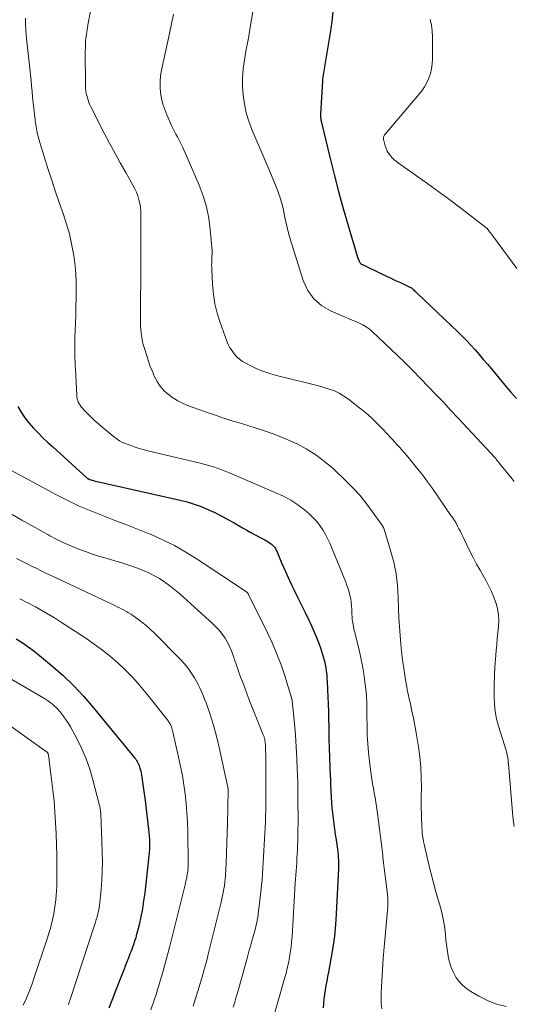
# Model space of a CAD drawing. Units: feet. Extents: x 1900000 to 1905005, y 530000 to 535000.
# Drawn here: x 1900468 to 1900547, y 533608 to 533766 of the extents above; entities that cross this region are included whole.
import ezdxf

# ---------------------------------------------------------------- set-up
doc = ezdxf.new("R2010")
doc.units = ezdxf.units.FT
doc.header["$LTSCALE"] = 100
doc.header["$MEASUREMENT"] = 0
doc.layers.add('CONTOUR INDEX', color=32, linetype='Continuous', lineweight=25)
doc.layers.add('CONTOUR INTERMEDIATE', color=40, linetype='Continuous', lineweight=15)

msp = doc.modelspace()

# ---------------------------------------------------------------- linework, layer by layer
at = {"layer": 'CONTOUR INDEX', "flags": 128}
for points, elevation in [([(1900518.31, 533767.25), (1900518.12, 533765.73), (1900517.91, 533764.21), (1900516.66, 533756.5), (1900516.65, 533756.41), (1900516.63, 533756.31), (1900516.62, 533756.22), (1900516.62, 533756.12), (1900516.32, 533750.86), (1900516.31, 533750.75), (1900516.31, 533750.64), (1900516.32, 533750.53), (1900516.32, 533750.42), (1900516.33, 533750.35), (1900516.34, 533750.28), (1900516.35, 533750.2), (1900516.36, 533750.12), (1900516.37, 533750.05), (1900516.39, 533749.97), (1900516.4, 533749.9), (1900516.42, 533749.82), (1900516.44, 533749.75), (1900517.81, 533743.94), (1900518.49, 533741.19), (1900519.2, 533738.46), (1900519.95, 533735.73), (1900520.74, 533733.01), (1900522.27, 533727.92), (1900522.33, 533727.76), (1900522.38, 533727.6), (1900522.45, 533727.44), (1900522.52, 533727.29), (1900522.58, 533727.15), (1900522.63, 533727.07), (1900522.68, 533726.99), (1900522.74, 533726.92), (1900522.81, 533726.86), (1900522.89, 533726.81), (1900522.97, 533726.76), (1900523.05, 533726.72), (1900523.14, 533726.67), (1900526.01, 533725.32), (1900526.8, 533724.94), (1900527.59, 533724.57), (1900528.37, 533724.2), (1900529.16, 533723.83), (1900530.56, 533723.17), (1900530.65, 533723.13), (1900530.73, 533723.08), (1900530.81, 533723.03), (1900530.89, 533722.98), (1900530.96, 533722.93), (1900531.04, 533722.87), (1900531.11, 533722.81), (1900531.18, 533722.75), (1900531.32, 533722.62), (1900531.46, 533722.49), (1900531.6, 533722.36), (1900531.74, 533722.23), (1900531.88, 533722.09), (1900538.32, 533715.96), (1900539.04, 533715.25), (1900539.75, 533714.53), (1900540.44, 533713.8), (1900541.11, 533713.05), (1900541.77, 533712.29), (1900542.43, 533711.53), (1900543.09, 533710.76), (1900543.74, 533709.99), (1900545.9, 533707.41), (1900546.81, 533706.32), (1900547.73, 533705.25)], 780), ([(1900467.79, 533703.99), (1900468.33, 533703.06), (1900468.91, 533702.17), (1900469.57, 533701.33), (1900470.27, 533700.52), (1900471.03, 533699.74), (1900471.8, 533698.97), (1900472.58, 533698.22), (1900473.37, 533697.49), (1900478.86, 533692.53), (1900478.91, 533692.48), (1900478.97, 533692.44), (1900479.03, 533692.4), (1900479.09, 533692.36), (1900479.12, 533692.34), (1900479.17, 533692.32), (1900479.22, 533692.3), (1900479.26, 533692.28), (1900479.31, 533692.26), (1900479.49, 533692.21), (1900479.63, 533692.17), (1900479.77, 533692.13), (1900479.91, 533692.1), (1900480.05, 533692.07), (1900493.79, 533688.96), (1900494.93, 533688.67), (1900496.07, 533688.33), (1900497.18, 533687.92), (1900498.27, 533687.46), (1900499.35, 533686.96), (1900500.41, 533686.43), (1900501.46, 533685.87), (1900502.5, 533685.29), (1900503.82, 533684.52), (1900504.5, 533684.14), (1900505.17, 533683.76), (1900505.86, 533683.39), (1900506.55, 533683.03), (1900507.38, 533682.6), (1900507.65, 533682.45), (1900507.91, 533682.29), (1900508.16, 533682.11), (1900508.41, 533681.92), (1900508.58, 533681.78), (1900508.72, 533681.64), (1900508.86, 533681.5), (1900508.98, 533681.35), (1900509.08, 533681.18), (1900509.18, 533681.01), (1900509.27, 533680.84), (1900509.35, 533680.66), (1900509.43, 533680.48), (1900510.08, 533678.92), (1900510.49, 533677.97), (1900510.91, 533677.02), (1900511.34, 533676.07), (1900511.79, 533675.13), (1900512.1, 533674.5), (1900512.69, 533673.3), (1900513.27, 533672.11), (1900513.86, 533670.91), (1900514.44, 533669.71), (1900514.65, 533669.28), (1900515.11, 533668.29), (1900515.54, 533667.29), (1900515.94, 533666.27), (1900516.3, 533665.24), (1900516.64, 533664.22), (1900516.8, 533663.68), (1900516.94, 533663.15), (1900517.06, 533662.6), (1900517.16, 533662.05), (1900517.24, 533661.5), (1900517.31, 533660.94), (1900517.36, 533660.39), (1900517.4, 533659.83), (1900517.46, 533658.59), (1900517.52, 533657.41), (1900517.56, 533656.23), (1900517.6, 533655.05), (1900517.62, 533653.87), (1900517.63, 533652.53), (1900517.64, 533651.78), (1900517.66, 533651.03), (1900517.68, 533650.28), (1900517.7, 533649.53), (1900517.73, 533648.78), (1900517.75, 533648.04), (1900517.78, 533647.29), (1900517.8, 533646.54), (1900517.8, 533646.47), (1900517.83, 533645.68), (1900517.86, 533644.9), (1900517.9, 533644.11), (1900517.93, 533643.33), (1900518.03, 533641.3), (1900518.08, 533640.44), (1900518.15, 533639.59), (1900518.24, 533638.73), (1900518.34, 533637.88), (1900518.45, 533637.03), (1900518.57, 533636.18), (1900518.69, 533635.33), (1900518.81, 533634.48), (1900518.98, 533633.35), (1900519.04, 533632.91), (1900519.09, 533632.48), (1900519.14, 533632.05), (1900519.17, 533631.62), (1900519.19, 533631.19), (1900519.2, 533630.75), (1900519.2, 533630.32), (1900519.19, 533629.88), (1900518.84, 533622.63), (1900518.71, 533620.82), (1900518.54, 533619.01), (1900518.29, 533617.2), (1900517.99, 533615.41), (1900517.6, 533613.26), (1900517.46, 533612.54), (1900517.33, 533611.83), (1900517.2, 533611.11), (1900517.06, 533610.39), (1900516.94, 533609.68), (1900516.85, 533608.96), (1900516.78, 533608.23), (1900516.73, 533607.51)], 800), ([(1900467.49, 533666.72), (1900468.47, 533666.1), (1900469.43, 533665.45), (1900470.36, 533664.76), (1900471.26, 533664.04), (1900473.18, 533662.44), (1900474.99, 533660.86), (1900476.72, 533659.2), (1900478.37, 533657.45), (1900479.94, 533655.64), (1900486.54, 533647.59), (1900486.68, 533647.41), (1900486.81, 533647.22), (1900486.93, 533647.03), (1900487.05, 533646.83), (1900487.15, 533646.63), (1900487.24, 533646.42), (1900487.31, 533646.2), (1900487.37, 533645.98), (1900487.42, 533645.79), (1900487.5, 533645.47), (1900487.57, 533645.15), (1900487.63, 533644.83), (1900487.68, 533644.5), (1900487.8, 533643.7), (1900487.9, 533642.97), (1900488.01, 533642.24), (1900488.1, 533641.51), (1900488.19, 533640.78), (1900488.76, 533636.11), (1900488.81, 533635.59), (1900488.85, 533635.07), (1900488.88, 533634.54), (1900488.9, 533634.02), (1900488.9, 533633.49), (1900488.88, 533632.97), (1900488.85, 533632.45), (1900488.8, 533631.92), (1900488.13, 533625.95), (1900487.96, 533624.67), (1900487.76, 533623.39), (1900487.5, 533622.13), (1900487.22, 533620.86), (1900486.78, 533619.1), (1900486.68, 533618.73), (1900486.57, 533618.36), (1900486.45, 533617.99), (1900486.32, 533617.62), (1900486.19, 533617.26), (1900486.05, 533616.9), (1900485.91, 533616.53), (1900485.77, 533616.17), (1900485.56, 533615.63), (1900485.31, 533615), (1900485.06, 533614.36), (1900484.82, 533613.73), (1900484.57, 533613.09), (1900483.57, 533610.51), (1900482.98, 533608.98), (1900482.38, 533607.46)], 820)]:
    msp.add_lwpolyline(points, dxfattribs=dict(at, elevation=elevation))
at = {"layer": 'CONTOUR INTERMEDIATE', "flags": 128}
for points, elevation in [([(1900479.97, 533770.15), (1900479.02, 533765.17), (1900478.93, 533764.65), (1900478.85, 533764.13), (1900478.77, 533763.6), (1900478.71, 533763.07), (1900478.66, 533762.55), (1900478.62, 533762.02), (1900478.61, 533761.49), (1900478.6, 533760.96), (1900478.64, 533755.45), (1900478.64, 533755.25), (1900478.65, 533755.04), (1900478.66, 533754.84), (1900478.68, 533754.63), (1900478.7, 533754.42), (1900478.73, 533754.22), (1900478.78, 533754.02), (1900478.83, 533753.82), (1900478.93, 533753.46), (1900479.04, 533753.09), (1900479.17, 533752.72), (1900479.33, 533752.36), (1900479.49, 533752.01), (1900481.64, 533747.81), (1900482.48, 533746.22), (1900483.32, 533744.63), (1900484.19, 533743.05), (1900485.08, 533741.48), (1900486.24, 533739.45), (1900486.53, 533738.89), (1900486.79, 533738.32), (1900487.01, 533737.74), (1900487.2, 533737.14), (1900487.34, 533736.53), (1900487.44, 533735.92), (1900487.5, 533735.3), (1900487.53, 533734.68), (1900487.52, 533732.37), (1900487.52, 533731.25), (1900487.52, 533730.13), (1900487.51, 533729.01), (1900487.51, 533727.89), (1900487.47, 533717.4), (1900487.48, 533716.88), (1900487.51, 533716.35), (1900487.55, 533715.83), (1900487.61, 533715.31), (1900487.7, 533714.79), (1900487.8, 533714.27), (1900487.93, 533713.76), (1900488.08, 533713.26), (1900488.45, 533712.07), (1900488.73, 533711.23), (1900489.03, 533710.39), (1900489.36, 533709.57), (1900489.7, 533708.75), (1900490.11, 533707.98), (1900490.59, 533707.25), (1900491.16, 533706.6), (1900491.8, 533706.01), (1900491.89, 533705.93), (1900492.66, 533705.37), (1900493.45, 533704.87), (1900494.29, 533704.45), (1900495.16, 533704.09), (1900498.47, 533702.91), (1900499.13, 533702.68), (1900499.79, 533702.45), (1900500.46, 533702.23), (1900501.12, 533702.01), (1900501.79, 533701.8), (1900502.46, 533701.59), (1900503.13, 533701.38), (1900503.8, 533701.18), (1900505.84, 533700.56), (1900507.51, 533700.01), (1900509.16, 533699.42), (1900510.79, 533698.75), (1900512.4, 533698.04), (1900512.47, 533698.01), (1900514.04, 533697.17), (1900515.56, 533696.24), (1900516.98, 533695.17), (1900518.33, 533694.01), (1900520.46, 533691.98), (1900521.56, 533690.87), (1900522.61, 533689.73), (1900523.59, 533688.52), (1900524.52, 533687.28), (1900526.27, 533684.81), (1900526.29, 533684.77), (1900526.32, 533684.73), (1900526.35, 533684.68), (1900526.38, 533684.64), (1900526.4, 533684.59), (1900526.42, 533684.55), (1900526.44, 533684.5), (1900526.46, 533684.45), (1900527.57, 533680.88), (1900528.06, 533679.03), (1900528.45, 533677.16), (1900528.68, 533675.27), (1900528.8, 533673.36), (1900528.85, 533671.51), (1900528.9, 533670.09), (1900528.97, 533668.67), (1900529.08, 533667.25), (1900529.2, 533665.83), (1900529.42, 533663.7), (1900529.46, 533663.35), (1900529.5, 533663), (1900529.56, 533662.65), (1900529.61, 533662.3), (1900529.67, 533661.95), (1900529.73, 533661.6), (1900529.79, 533661.25), (1900529.84, 533660.9), (1900529.96, 533660.08), (1900530.09, 533659.32), (1900530.22, 533658.57), (1900530.38, 533657.82), (1900530.55, 533657.07), (1900530.74, 533656.27), (1900530.99, 533655.12), (1900531.24, 533653.96), (1900531.45, 533652.81), (1900531.66, 533651.65), (1900532.02, 533649.41), (1900532.24, 533647.78), (1900532.41, 533646.14), (1900532.49, 533644.49), (1900532.51, 533642.84), (1900532.49, 533641.3), (1900532.49, 533640.42), (1900532.49, 533639.54), (1900532.51, 533638.66), (1900532.53, 533637.77), (1900532.55, 533636.92), (1900532.57, 533636.47), (1900532.6, 533636.01), (1900532.65, 533635.56), (1900532.7, 533635.11), (1900532.77, 533634.66), (1900532.85, 533634.21), (1900532.94, 533633.76), (1900533.04, 533633.32), (1900533.7, 533630.49), (1900534.05, 533629.04), (1900534.42, 533627.59), (1900534.82, 533626.15), (1900535.23, 533624.71), (1900535.38, 533624.21), (1900535.7, 533623.02), (1900535.97, 533621.82), (1900536.18, 533620.61), (1900536.34, 533619.39), (1900536.44, 533618.44), (1900536.53, 533617.69), (1900536.63, 533616.93), (1900536.75, 533616.18), (1900536.87, 533615.43), (1900537.05, 533614.7), (1900537.27, 533613.99), (1900537.58, 533613.3), (1900537.93, 533612.64), (1900538.04, 533612.47), (1900538.53, 533611.79), (1900539.08, 533611.16), (1900539.72, 533610.62), (1900540.41, 533610.14), (1900541.69, 533609.4), (1900543.11, 533608.69), (1900544.57, 533608.13), (1900546.09, 533607.77)], 792), ([(1900468.99, 533766.25), (1900469, 533765.84), (1900469.01, 533765.43), (1900469.03, 533765.01), (1900469.05, 533764.58), (1900469.06, 533764.38), (1900469.07, 533764.19), (1900469.08, 533763.99), (1900469.1, 533763.79), (1900469.11, 533763.59), (1900469.13, 533763.39), (1900469.15, 533763.2), (1900469.17, 533763), (1900469.8, 533757.24), (1900469.9, 533756.33), (1900469.99, 533755.41), (1900470.08, 533754.5), (1900470.16, 533753.59), (1900470.24, 533752.67), (1900470.33, 533751.76), (1900470.44, 533750.85), (1900470.55, 533749.93), (1900470.57, 533749.79), (1900470.72, 533748.82), (1900470.9, 533747.85), (1900471.14, 533746.89), (1900471.4, 533745.94), (1900471.99, 533744.04), (1900472.59, 533742.15), (1900473.21, 533740.26), (1900473.84, 533738.38), (1900474.49, 533736.5), (1900475.1, 533734.76), (1900475.6, 533733.21), (1900476.05, 533731.64), (1900476.4, 533730.05), (1900476.71, 533728.45), (1900476.81, 533727.83), (1900476.98, 533726.52), (1900477.11, 533725.22), (1900477.16, 533723.91), (1900477.16, 533722.59), (1900477.13, 533721.28), (1900477.09, 533719.96), (1900477.06, 533718.64), (1900477.02, 533717.33), (1900476.95, 533714.99), (1900476.93, 533714.36), (1900476.93, 533713.73), (1900476.93, 533713.1), (1900476.93, 533712.47), (1900476.95, 533711.84), (1900476.96, 533711.21), (1900476.99, 533710.58), (1900477.02, 533709.96), (1900477.22, 533705.8), (1900477.25, 533705.51), (1900477.3, 533705.22), (1900477.38, 533704.95), (1900477.48, 533704.67), (1900477.62, 533704.41), (1900477.76, 533704.16), (1900477.94, 533703.92), (1900478.13, 533703.7), (1900478.15, 533703.68), (1900478.36, 533703.46), (1900478.57, 533703.24), (1900478.79, 533703.02), (1900479.01, 533702.8), (1900479.62, 533702.2), (1900480.15, 533701.69), (1900480.7, 533701.18), (1900481.25, 533700.7), (1900481.82, 533700.22), (1900483.32, 533698.98), (1900483.69, 533698.71), (1900484.07, 533698.46), (1900484.48, 533698.25), (1900484.9, 533698.07), (1900485.62, 533697.8), (1900486.42, 533697.51), (1900487.23, 533697.25), (1900488.04, 533697.02), (1900488.86, 533696.81), (1900496.79, 533694.94), (1900497.39, 533694.79), (1900497.98, 533694.63), (1900498.57, 533694.46), (1900499.16, 533694.28), (1900499.74, 533694.09), (1900500.32, 533693.89), (1900500.89, 533693.67), (1900501.46, 533693.44), (1900509.18, 533690.14), (1900510.39, 533689.57), (1900511.56, 533688.93), (1900512.66, 533688.19), (1900513.73, 533687.38), (1900514.48, 533686.77), (1900515.11, 533686.19), (1900515.69, 533685.58), (1900516.21, 533684.91), (1900516.68, 533684.2), (1900517.1, 533683.46), (1900517.5, 533682.7), (1900517.86, 533681.93), (1900518.2, 533681.14), (1900520.36, 533675.78), (1900520.56, 533675.26), (1900520.74, 533674.73), (1900520.9, 533674.2), (1900521.04, 533673.66), (1900521.16, 533673.12), (1900521.25, 533672.57), (1900521.3, 533672.02), (1900521.33, 533671.46), (1900521.34, 533671.05), (1900521.36, 533670.65), (1900521.38, 533670.25), (1900521.42, 533669.85), (1900521.47, 533669.45), (1900521.54, 533669.05), (1900521.61, 533668.66), (1900521.69, 533668.26), (1900521.78, 533667.87), (1900522.5, 533664.94), (1900522.78, 533663.67), (1900523.04, 533662.39), (1900523.25, 533661.11), (1900523.43, 533659.82), (1900523.63, 533658.15), (1900523.68, 533657.69), (1900523.72, 533657.22), (1900523.74, 533656.76), (1900523.76, 533656.29), (1900523.76, 533655.82), (1900523.77, 533655.35), (1900523.77, 533654.89), (1900523.77, 533654.42), (1900523.79, 533652.6), (1900523.82, 533651.22), (1900523.89, 533649.85), (1900524.01, 533648.48), (1900524.16, 533647.11), (1900524.34, 533645.68), (1900524.44, 533644.94), (1900524.54, 533644.21), (1900524.67, 533643.47), (1900524.8, 533642.74), (1900524.93, 533642.01), (1900525.06, 533641.28), (1900525.18, 533640.54), (1900525.29, 533639.81), (1900525.44, 533638.72), (1900525.61, 533637.47), (1900525.78, 533636.22), (1900525.94, 533634.97), (1900526.09, 533633.71), (1900526.24, 533632.46), (1900526.39, 533631.21), (1900526.54, 533629.95), (1900526.7, 533628.7), (1900527.06, 533625.75), (1900527.09, 533625.5), (1900527.11, 533625.25), (1900527.12, 533625), (1900527.14, 533624.75), (1900527.14, 533624.5), (1900527.14, 533624.25), (1900527.12, 533624), (1900527.11, 533623.75), (1900526.68, 533619.05), (1900526.53, 533617.25), (1900526.39, 533615.44), (1900526.27, 533613.63), (1900526.16, 533611.82), (1900526.05, 533609.88), (1900526.04, 533609.04), (1900526.07, 533608.21), (1900526.17, 533607.39)], 796), ([(1900492.76, 533766.9), (1900492.44, 533765.34), (1900492.1, 533763.78), (1900490.83, 533757.93), (1900490.68, 533757.02), (1900490.59, 533756.1), (1900490.6, 533755.18), (1900490.67, 533754.26), (1900490.82, 533753.35), (1900491.04, 533752.45), (1900491.33, 533751.58), (1900491.67, 533750.72), (1900492.49, 533748.95), (1900492.69, 533748.51), (1900492.91, 533748.08), (1900493.13, 533747.65), (1900493.37, 533747.22), (1900493.6, 533746.8), (1900493.82, 533746.37), (1900494.03, 533745.93), (1900494.23, 533745.49), (1900496.86, 533739.46), (1900497.51, 533737.73), (1900498.05, 533735.97), (1900498.41, 533734.16), (1900498.65, 533732.33), (1900498.93, 533728.94), (1900498.94, 533728.78), (1900498.94, 533728.61), (1900498.94, 533728.45), (1900498.93, 533728.28), (1900498.92, 533728.12), (1900498.91, 533727.96), (1900498.91, 533727.79), (1900498.9, 533727.63), (1900498.88, 533727.3), (1900498.87, 533726.98), (1900498.86, 533726.65), (1900498.87, 533726.32), (1900498.88, 533726), (1900499.01, 533723.52), (1900499.16, 533721.97), (1900499.4, 533720.44), (1900499.77, 533718.93), (1900500.23, 533717.45), (1900501.3, 533714.46), (1900501.53, 533713.91), (1900501.8, 533713.38), (1900502.13, 533712.88), (1900502.49, 533712.4), (1900502.9, 533711.96), (1900503.34, 533711.56), (1900503.82, 533711.21), (1900504.33, 533710.9), (1900505.14, 533710.48), (1900506.09, 533710.03), (1900507.05, 533709.62), (1900508.05, 533709.29), (1900509.06, 533709), (1900514.31, 533707.72), (1900515.17, 533707.5), (1900516.02, 533707.27), (1900516.87, 533707.03), (1900517.72, 533706.77), (1900518.54, 533706.46), (1900519.33, 533706.09), (1900520.07, 533705.64), (1900520.79, 533705.14), (1900522.63, 533703.7), (1900523.57, 533702.93), (1900524.48, 533702.13), (1900525.35, 533701.3), (1900526.2, 533700.43), (1900527.1, 533699.47), (1900527.48, 533699.06), (1900527.86, 533698.66), (1900528.24, 533698.25), (1900528.62, 533697.84), (1900529, 533697.43), (1900529.37, 533697.02), (1900529.73, 533696.6), (1900530.09, 533696.17), (1900531.06, 533695), (1900531.89, 533693.98), (1900532.71, 533692.94), (1900533.49, 533691.88), (1900534.26, 533690.81), (1900537.24, 533686.51), (1900537.52, 533686.1), (1900537.79, 533685.67), (1900538.05, 533685.24), (1900538.29, 533684.8), (1900538.52, 533684.35), (1900538.75, 533683.9), (1900538.98, 533683.45), (1900539.2, 533683), (1900539.77, 533681.81), (1900540.28, 533680.77), (1900540.81, 533679.73), (1900541.36, 533678.71), (1900541.92, 533677.7), (1900542.88, 533676.02), (1900543.34, 533675.16), (1900543.76, 533674.28), (1900544.13, 533673.38), (1900544.46, 533672.47), (1900544.47, 533672.45), (1900544.71, 533671.52), (1900544.87, 533670.59), (1900544.91, 533669.65), (1900544.87, 533668.69), (1900544.77, 533667.73), (1900544.67, 533666.77), (1900544.59, 533665.81), (1900544.51, 533664.85), (1900544.29, 533662.13), (1900544.26, 533661.74), (1900544.24, 533661.36), (1900544.22, 533660.98), (1900544.21, 533660.6), (1900544.2, 533660.22), (1900544.19, 533659.84), (1900544.19, 533659.46), (1900544.18, 533659.07), (1900544.17, 533657.43), (1900544.21, 533656.23), (1900544.33, 533655.05), (1900544.56, 533653.88), (1900544.86, 533652.72), (1900546.14, 533648.63), (1900546.21, 533648.38), (1900546.28, 533648.13), (1900546.32, 533647.88), (1900546.36, 533647.62), (1900546.41, 533647.27), (1900546.42, 533647.19), (1900546.43, 533647.11), (1900546.43, 533647.03), (1900546.43, 533646.95), (1900546.44, 533646.87), (1900546.44, 533646.79), (1900546.45, 533646.72), (1900546.45, 533646.64), (1900547.09, 533638.84), (1900547.22, 533637.72), (1900547.38, 533636.6)], 788), ([(1900505.48, 533767.26), (1900505.12, 533765.15), (1900504.75, 533763.05), (1900504.37, 533760.95), (1900504.13, 533759.57), (1900503.93, 533758.15), (1900503.82, 533756.73), (1900503.82, 533755.31), (1900503.9, 533753.88), (1900504.11, 533752.46), (1900504.4, 533751.07), (1900504.82, 533749.71), (1900505.32, 533748.37), (1900508.1, 533741.94), (1900508.48, 533741.03), (1900508.86, 533740.11), (1900509.21, 533739.19), (1900509.56, 533738.26), (1900509.59, 533738.18), (1900509.88, 533737.28), (1900510.15, 533736.38), (1900510.37, 533735.46), (1900510.56, 533734.54), (1900510.74, 533733.61), (1900510.95, 533732.69), (1900511.19, 533731.78), (1900511.46, 533730.87), (1900513.55, 533724.18), (1900514.29, 533722.6), (1900515.24, 533721.22), (1900516.52, 533720.14), (1900518.02, 533719.25), (1900520.26, 533718.3), (1900520.83, 533718.06), (1900521.4, 533717.82), (1900521.97, 533717.58), (1900522.55, 533717.34), (1900523.1, 533717.07), (1900523.63, 533716.77), (1900524.13, 533716.41), (1900524.6, 533716.01), (1900528.62, 533712.19), (1900529.89, 533710.97), (1900531.14, 533709.73), (1900532.38, 533708.47), (1900533.61, 533707.2), (1900534.82, 533705.92), (1900536.03, 533704.64), (1900537.24, 533703.35), (1900538.45, 533702.06), (1900544.27, 533695.8), (1900544.36, 533695.71), (1900544.44, 533695.6), (1900544.48, 533695.56), (1900544.51, 533695.51), (1900544.54, 533695.47), (1900544.57, 533695.43), (1900544.69, 533695.28), (1900544.78, 533695.16), (1900544.87, 533695.04), (1900544.96, 533694.93), (1900545.05, 533694.81), (1900547.03, 533692.36), (1900547.38, 533691.95)], 784), ([(1900533.91, 533766.01), (1900534.1, 533765.11), (1900534.21, 533764.19), (1900534.26, 533763.27), (1900534.28, 533759.68), (1900534.24, 533758.9), (1900534.14, 533758.13), (1900533.95, 533757.39), (1900533.71, 533756.65), (1900533.39, 533755.94), (1900533.02, 533755.26), (1900532.59, 533754.61), (1900532.11, 533754), (1900526.69, 533747.65), (1900526.6, 533747.54), (1900526.53, 533747.42), (1900526.48, 533747.29), (1900526.44, 533747.16), (1900526.42, 533747.02), (1900526.41, 533746.88), (1900526.42, 533746.74), (1900526.45, 533746.61), (1900526.69, 533745.75), (1900526.84, 533745.33), (1900527.02, 533744.93), (1900527.26, 533744.55), (1900527.52, 533744.19), (1900527.83, 533743.86), (1900528.15, 533743.55), (1900528.49, 533743.26), (1900528.85, 533742.99), (1900531.71, 533740.97), (1900533.51, 533739.7), (1900535.29, 533738.41), (1900537.06, 533737.09), (1900538.81, 533735.76), (1900542.83, 533732.68), (1900542.89, 533732.64), (1900542.94, 533732.59), (1900542.98, 533732.55), (1900543.03, 533732.5), (1900543.08, 533732.45), (1900543.12, 533732.4), (1900543.16, 533732.35), (1900543.2, 533732.3), (1900543.43, 533732), (1900543.58, 533731.8), (1900543.74, 533731.59), (1900543.89, 533731.39), (1900544.04, 533731.18), (1900547.83, 533726.11)], 776), ([(1900465.39, 533694.45), (1900474.01, 533689.8), (1900475.8, 533688.88), (1900477.62, 533688.01), (1900479.47, 533687.22), (1900481.34, 533686.47), (1900483.23, 533685.76), (1900485.11, 533685.04), (1900486.99, 533684.3), (1900488.86, 533683.55), (1900489.06, 533683.47), (1900491, 533682.61), (1900492.9, 533681.68), (1900494.73, 533680.63), (1900496.53, 533679.51), (1900504.43, 533674.23), (1900504.49, 533674.19), (1900504.54, 533674.15), (1900504.59, 533674.11), (1900504.63, 533674.06), (1900504.67, 533674.01), (1900504.71, 533673.95), (1900504.75, 533673.89), (1900504.78, 533673.84), (1900507.83, 533667.66), (1900508.61, 533665.97), (1900509.34, 533664.26), (1900509.99, 533662.52), (1900510.58, 533660.76), (1900511.67, 533657.23), (1900511.67, 533657.21), (1900511.68, 533657.2), (1900511.68, 533657.18), (1900511.69, 533657.16), (1900511.71, 533657.1), (1900511.71, 533657.08), (1900511.72, 533657.06), (1900511.72, 533657.05), (1900511.73, 533657.03), (1900511.75, 533656.94), (1900511.76, 533656.89), (1900511.77, 533656.83), (1900511.78, 533656.77), (1900511.79, 533656.71), (1900512.13, 533653.12), (1900512.29, 533651.27), (1900512.43, 533649.41), (1900512.53, 533647.55), (1900512.6, 533645.69), (1900512.62, 533645.07), (1900512.67, 533643.43), (1900512.7, 533641.79), (1900512.71, 533640.14), (1900512.72, 533638.5), (1900512.72, 533637.08), (1900512.71, 533636.15), (1900512.7, 533635.22), (1900512.67, 533634.29), (1900512.63, 533633.36), (1900512.61, 533632.83), (1900512.57, 533632.17), (1900512.54, 533631.5), (1900512.5, 533630.83), (1900512.46, 533630.17), (1900512.41, 533629.5), (1900512.37, 533628.83), (1900512.32, 533628.17), (1900512.28, 533627.5), (1900511.75, 533618.95), (1900511.68, 533618.09), (1900511.59, 533617.24), (1900511.47, 533616.4), (1900511.34, 533615.55), (1900511.18, 533614.71), (1900511, 533613.88), (1900510.79, 533613.05), (1900510.57, 533612.22), (1900508.28, 533604.33)], 804), ([(1900466.85, 533686.64), (1900468.42, 533685.75), (1900472.59, 533683.42), (1900472.92, 533683.24), (1900473.26, 533683.06), (1900473.59, 533682.88), (1900473.92, 533682.7), (1900474.26, 533682.53), (1900474.6, 533682.36), (1900474.94, 533682.21), (1900475.29, 533682.06), (1900477.69, 533681.06), (1900478.63, 533680.69), (1900479.58, 533680.35), (1900480.55, 533680.04), (1900481.52, 533679.75), (1900482.5, 533679.47), (1900483.48, 533679.19), (1900484.45, 533678.88), (1900485.41, 533678.57), (1900486.8, 533678.1), (1900487.75, 533677.74), (1900488.69, 533677.34), (1900489.6, 533676.87), (1900490.48, 533676.36), (1900491.33, 533675.8), (1900492.16, 533675.21), (1900492.96, 533674.58), (1900493.74, 533673.91), (1900499.04, 533669.13), (1900499.54, 533668.65), (1900500.01, 533668.14), (1900500.45, 533667.6), (1900500.85, 533667.04), (1900501.03, 533666.79), (1900501.31, 533666.33), (1900501.57, 533665.86), (1900501.8, 533665.37), (1900502, 533664.87), (1900502.19, 533664.36), (1900502.37, 533663.85), (1900502.55, 533663.34), (1900502.73, 533662.83), (1900503.41, 533660.9), (1900503.95, 533659.43), (1900504.49, 533657.96), (1900505.05, 533656.5), (1900505.63, 533655.04), (1900507.15, 533651.3), (1900507.19, 533651.19), (1900507.23, 533651.09), (1900507.27, 533650.98), (1900507.3, 533650.87), (1900507.34, 533650.76), (1900507.37, 533650.65), (1900507.39, 533650.54), (1900507.41, 533650.43), (1900507.44, 533650.21), (1900507.46, 533649.99), (1900507.49, 533649.77), (1900507.5, 533649.55), (1900507.51, 533649.33), (1900507.53, 533647.55), (1900507.54, 533646.45), (1900507.55, 533645.34), (1900507.55, 533644.23), (1900507.55, 533643.12), (1900507.53, 533639.06), (1900507.53, 533638.85), (1900507.52, 533638.64), (1900507.52, 533638.42), (1900507.51, 533638.21), (1900507.51, 533638), (1900507.5, 533637.78), (1900507.49, 533637.57), (1900507.48, 533637.36), (1900507, 533629.02), (1900506.94, 533628.08), (1900506.86, 533627.13), (1900506.77, 533626.19), (1900506.67, 533625.25), (1900506.4, 533622.97), (1900506.35, 533622.62), (1900506.3, 533622.26), (1900506.24, 533621.91), (1900506.17, 533621.56), (1900506.1, 533621.21), (1900506.02, 533620.86), (1900505.93, 533620.52), (1900505.85, 533620.17), (1900505.83, 533620.1), (1900505.72, 533619.72), (1900505.62, 533619.33), (1900505.51, 533618.95), (1900505.41, 533618.57), (1900505.26, 533618.05), (1900505.08, 533617.41), (1900504.9, 533616.77), (1900504.72, 533616.13), (1900504.54, 533615.49), (1900503.04, 533610.1), (1900502.81, 533609.28), (1900502.57, 533608.45), (1900502.34, 533607.63)], 808), ([(1900467.58, 533679.58), (1900468.21, 533679.26), (1900468.85, 533678.94), (1900469.48, 533678.62), (1900469.87, 533678.43), (1900470.7, 533678.02), (1900471.54, 533677.61), (1900472.37, 533677.21), (1900473.21, 533676.81), (1900483.35, 533672.03), (1900483.72, 533671.85), (1900484.09, 533671.67), (1900484.46, 533671.49), (1900484.83, 533671.3), (1900485.19, 533671.11), (1900485.55, 533670.9), (1900485.9, 533670.68), (1900486.24, 533670.44), (1900486.99, 533669.91), (1900487.68, 533669.38), (1900488.36, 533668.83), (1900489.01, 533668.25), (1900489.64, 533667.65), (1900493.82, 533663.45), (1900494.46, 533662.76), (1900495.05, 533662.04), (1900495.59, 533661.28), (1900496.09, 533660.48), (1900496.37, 533659.98), (1900496.68, 533659.41), (1900496.98, 533658.83), (1900497.25, 533658.24), (1900497.5, 533657.64), (1900497.73, 533657.03), (1900497.96, 533656.42), (1900498.18, 533655.81), (1900498.39, 533655.19), (1900498.77, 533654.06), (1900499.15, 533652.87), (1900499.5, 533651.68), (1900499.81, 533650.48), (1900500.09, 533649.26), (1900501.42, 533643.14), (1900501.43, 533643.12), (1900501.43, 533643.1), (1900501.44, 533643.08), (1900501.44, 533643.06), (1900501.46, 533642.96), (1900501.47, 533642.94), (1900501.47, 533642.93), (1900501.47, 533642.91), (1900501.47, 533642.89), (1900501.48, 533642.82), (1900501.48, 533642.8), (1900501.48, 533642.78), (1900501.49, 533642.76), (1900501.49, 533642.74), (1900501.49, 533642.64), (1900501.49, 533642.58), (1900501.49, 533642.51), (1900501.49, 533642.44), (1900501.49, 533642.37), (1900501.4, 533637.05), (1900501.37, 533635.48), (1900501.32, 533633.92), (1900501.25, 533632.35), (1900501.17, 533630.79), (1900501.06, 533628.74), (1900501.02, 533628.2), (1900500.97, 533627.66), (1900500.9, 533627.12), (1900500.82, 533626.59), (1900500.72, 533626.05), (1900500.62, 533625.52), (1900500.51, 533624.99), (1900500.38, 533624.46), (1900498.38, 533616.37), (1900498.07, 533615.13), (1900497.74, 533613.9), (1900497.39, 533612.67), (1900497.04, 533611.45), (1900496.67, 533610.23), (1900496.29, 533609.01), (1900495.9, 533607.8)], 812), ([(1900468.08, 533673.11), (1900468.51, 533672.91), (1900468.93, 533672.69), (1900469.36, 533672.47), (1900470.59, 533671.82), (1900471.62, 533671.26), (1900472.64, 533670.68), (1900473.64, 533670.07), (1900474.63, 533669.44), (1900478.67, 533666.79), (1900480.02, 533665.86), (1900481.34, 533664.89), (1900482.62, 533663.86), (1900483.86, 533662.79), (1900485.05, 533661.67), (1900486.2, 533660.5), (1900487.29, 533659.28), (1900488.34, 533658.02), (1900491.93, 533653.49), (1900492.02, 533653.36), (1900492.11, 533653.23), (1900492.19, 533653.09), (1900492.27, 533652.94), (1900492.31, 533652.86), (1900492.35, 533652.75), (1900492.4, 533652.65), (1900492.43, 533652.55), (1900492.47, 533652.44), (1900492.49, 533652.33), (1900492.52, 533652.22), (1900492.55, 533652.11), (1900492.58, 533652.01), (1900493.57, 533647.72), (1900493.89, 533646.25), (1900494.18, 533644.77), (1900494.42, 533643.29), (1900494.62, 533641.8), (1900494.78, 533640.3), (1900494.91, 533638.8), (1900494.98, 533637.3), (1900495.03, 533635.8), (1900495.09, 533630.55), (1900495.08, 533630.28), (1900495.08, 533630), (1900495.06, 533629.73), (1900495.03, 533629.46), (1900495, 533629.18), (1900494.96, 533628.91), (1900494.91, 533628.64), (1900494.86, 533628.37), (1900494.86, 533628.35), (1900494.8, 533628.07), (1900494.73, 533627.79), (1900494.67, 533627.51), (1900494.6, 533627.24), (1900492.14, 533617.4), (1900491.63, 533615.42), (1900491.08, 533613.44), (1900490.5, 533611.48), (1900489.9, 533609.52), (1900489.66, 533608.75), (1900489.13, 533607.19)], 816), ([(1900464.45, 533661.55), (1900472.04, 533657.12), (1900472.38, 533656.91), (1900472.71, 533656.7), (1900473.03, 533656.47), (1900473.34, 533656.23), (1900473.63, 533655.97), (1900473.92, 533655.7), (1900474.19, 533655.41), (1900474.45, 533655.12), (1900474.77, 533654.72), (1900475.17, 533654.21), (1900475.54, 533653.68), (1900475.89, 533653.13), (1900476.22, 533652.57), (1900477.28, 533650.62), (1900478.06, 533649.05), (1900478.76, 533647.45), (1900479.34, 533645.8), (1900479.83, 533644.12), (1900480.88, 533640), (1900480.93, 533639.8), (1900480.97, 533639.6), (1900481, 533639.4), (1900481.03, 533639.19), (1900481.03, 533639.18), (1900481.05, 533638.98), (1900481.07, 533638.79), (1900481.08, 533638.59), (1900481.09, 533638.4), (1900481.1, 533638.2), (1900481.11, 533638.01), (1900481.12, 533637.81), (1900481.13, 533637.62), (1900481.14, 533637.33), (1900481.15, 533636.99), (1900481.16, 533636.65), (1900481.18, 533636.3), (1900481.19, 533635.96), (1900481.31, 533632.45), (1900481.34, 533630.96), (1900481.32, 533629.46), (1900481.25, 533627.98), (1900481.14, 533626.49), (1900480.95, 533624.45), (1900480.9, 533623.98), (1900480.83, 533623.52), (1900480.74, 533623.06), (1900480.63, 533622.61), (1900480.5, 533622.15), (1900480.37, 533621.7), (1900480.24, 533621.25), (1900480.09, 533620.8), (1900476.18, 533608.87), (1900476.04, 533608.45), (1900475.89, 533608.02)], 824), ([(1900460.01, 533657.39), (1900472.39, 533648.61), (1900472.43, 533648.58), (1900472.48, 533648.54), (1900472.51, 533648.51), (1900472.55, 533648.46), (1900472.58, 533648.42), (1900472.61, 533648.37), (1900472.63, 533648.33), (1900472.64, 533648.28), (1900472.65, 533648.23), (1900472.67, 533648.18), (1900472.67, 533648.13), (1900472.68, 533648.08), (1900473.19, 533644.17), (1900473.4, 533642.43), (1900473.59, 533640.68), (1900473.73, 533638.94), (1900473.85, 533637.18), (1900473.94, 533635.43), (1900474, 533633.68), (1900474.03, 533631.92), (1900474.04, 533630.17), (1900474.03, 533627.79), (1900474.02, 533627.05), (1900473.99, 533626.31), (1900473.94, 533625.57), (1900473.87, 533624.83), (1900473.79, 533624.1), (1900473.68, 533623.36), (1900473.55, 533622.63), (1900473.4, 533621.91), (1900473.38, 533621.81), (1900473.2, 533621.04), (1900473, 533620.27), (1900472.78, 533619.51), (1900472.54, 533618.76), (1900470.47, 533612.57), (1900470.06, 533611.4), (1900469.63, 533610.24), (1900469.16, 533609.09), (1900468.66, 533607.95)], 828)]:
    msp.add_lwpolyline(points, dxfattribs=dict(at, elevation=elevation))

doc.saveas('drawing.dxf')
